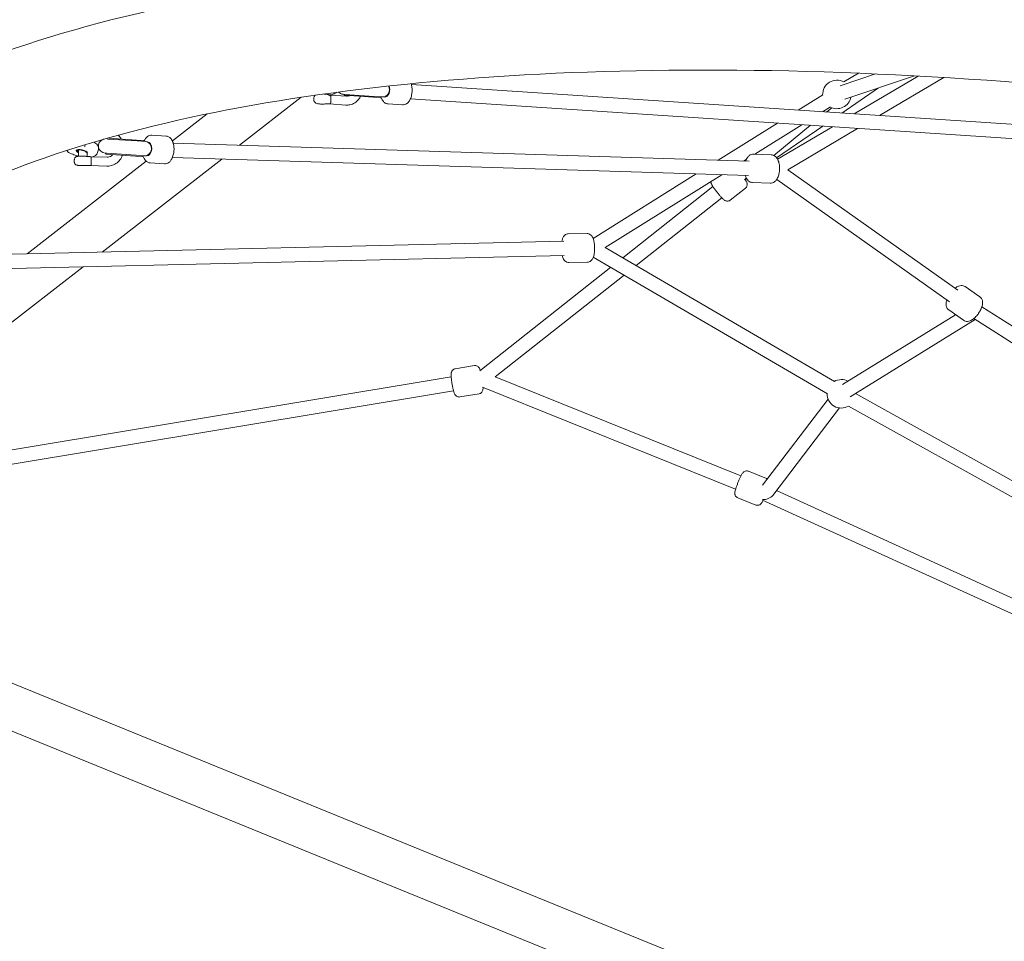
# Model space of a CAD drawing. Units: millimetres. Extents: x -13741 to 15015, y -10345 to 9282.
# Drawn here: x -11679 to -10574, y -3497 to -2463 of the extents above; entities that cross this region are included whole.
import ezdxf

# ---------------------------------------------------------------- set-up
doc = ezdxf.new("R2010")
doc.units = ezdxf.units.MM
doc.header["$LTSCALE"] = 0.2
doc.header["$MEASUREMENT"] = 0
doc.header["$PDMODE"] = 1
doc.layers.add('HAGS-Dim Plan', color=7, linetype='Continuous', lineweight=50)
doc.layers.add('HAGS-Plan', color=7, linetype='Continuous')
doc.styles.get("Standard").update_dxf_attribs({"font": 'g13f12d.shx', "height": 300})
doc.dimstyles.new('HAGS - Dim Plan', dxfattribs={"dimtxt": 300, "dimasz": 200, "dimexe": 0.18, "dimexo": 0.0625, "dimgap": 150, "dimtad": 0, "dimlfac": 0.001, "dimrnd": 0.05, "dimzin": 1, "dimdsep": 46, "dimtxsty": 'Standard', "dimblk": 'HAGS - Dim Plan arrow', "dimcen": 0.1, "dimse1": 1, "dimse2": 1, "dimclrd": 1, "dimadec": 0, "dimazin": 0, "dimtfac": 1, "dimtofl": 0, "dimtmove": 0, "dimatfit": 3, "dimfxl": 1, "dimtolj": 1, "dimtzin": 0, "dimarcsym": 0})

# ---------------------------------------------------------------- blocks, each defined once
blk = doc.blocks.new('HAGS - Dim Plan arrow')
at = {"color": 1, "lineweight": 0}
blk.add_lwpolyline([(0, 0, 0, 0.35, 0), (-1, 0, 0.015, 0.015, 0)], format="xyseb", dxfattribs=at)
blk = doc.blocks.new('*D7')
at = {"layer": 'Defpoints', "color": 0, "transparency": 16777216}
for p in [(-13730.8, 9023.4), (13284, 4120.2, 23.4), (-13730.8, -3412.8, 2836.8)]:
    blk.add_point(p, dxfattribs=at)
at = {"layer": 'HAGS-Dim Plan', "color": 1, "lineweight": -2, "transparency": 16777216}
for p, q in [((-13530.8, 9023.4), (-1313.8, 9023.4)), ((13084, 9023.4), (867, 9023.4))]:
    blk.add_line(p, q, dxfattribs=at)
at = {"layer": 'HAGS-Dim Plan', "color": 1, "lineweight": -2, "transparency": 16777216, "xscale": 200, "yscale": 200, "zscale": 200, "rotation": 180}
blk.add_blockref('HAGS - Dim Plan arrow', (-13730.8, 9023.4), dxfattribs=at)
at = {"layer": 'HAGS-Dim Plan', "color": 1, "lineweight": -2, "transparency": 16777216, "xscale": 200, "yscale": 200, "zscale": 200}
blk.add_blockref('HAGS - Dim Plan arrow', (13284, 9023.4), dxfattribs=at)
at = {"layer": 'HAGS-Dim Plan', "color": 0, "lineweight": 50, "transparency": 16777216, "insert": (-223.4, 9023.4), "char_height": 300, "attachment_point": 5}
blk.add_mtext('\\A1;{\\H1.66667x;27.00m}', dxfattribs=at)
blk = doc.blocks.new('*D8')
at = {"layer": 'Defpoints', "color": 0, "transparency": 16777216}
for p in [(11784.3, 8171.9), (11784.3, 4088.3), (-12212.4, -3164)]:
    blk.add_point(p, dxfattribs=at)
at = {"layer": 'HAGS-Dim Plan', "color": 1, "lineweight": -2, "transparency": 16777216}
for p, q in [((-12012.4, 8171.9), (-1232.9, 8171.9)), ((11584.3, 8171.9), (804.8, 8171.9))]:
    blk.add_line(p, q, dxfattribs=at)
at = {"layer": 'HAGS-Dim Plan', "color": 1, "lineweight": -2, "transparency": 16777216, "xscale": 200, "yscale": 200, "zscale": 200, "rotation": 180}
blk.add_blockref('HAGS - Dim Plan arrow', (-12212.4, 8171.9), dxfattribs=at)
at = {"layer": 'HAGS-Dim Plan', "color": 1, "lineweight": -2, "transparency": 16777216, "xscale": 200, "yscale": 200, "zscale": 200}
blk.add_blockref('HAGS - Dim Plan arrow', (11784.3, 8171.9), dxfattribs=at)
at = {"layer": 'HAGS-Dim Plan', "color": 0, "lineweight": 50, "transparency": 16777216, "insert": (-214.1, 8171.9), "char_height": 300, "attachment_point": 5}
blk.add_mtext('\\A1;{\\H1.5x;24.00m}', dxfattribs=at)

msp = doc.modelspace()

# ---------------------------------------------------------------- linework, layer by layer
at = {"lineweight": 0}
for centre, radius, start, end in [((-10761.817, -2547.029), 16, 60.84852, 182.002634), ((-11315.487, -2538.88), 8, 222.974184, 266.203051), ((-10761.817, -2547.029), 16, 242.002634, 348.590563), ((-11582.673, -2604.926), 8, 112.153683, 266.203051), ((-10756.841, -2883.005), 16, 61.764114, 119.694406), ((-10756.841, -2883.005), 16, 179.694406, 300.84852), ((-10756.841, -2883.005), 16, 0.84852, 1.764114)]:
    msp.add_arc(centre, radius, start, end, dxfattribs=at)
for centre, major_axis, ratio, start_param, end_param in [((-11271.277, -2541.814), (-0.53, -7.982), 0.9215439, 0, 2.19509269), ((-11538.463, -2607.86), (-0.53, -7.982), 0.9215439, 0, 3.14159265), ((-11609.166, -2611.435), (6.315, -1.538), 0.34202014, -0.20839464, 4.13256049), ((-11609.166, -2611.435), (6.073, -1.479), 0.34202014, -0.11161364, 4.10119934), ((-11609.11, -2611.206), (-4.858, 1.183), 0.34202014, -0.30929016, 0.71117567), ((-10870.427, -2636.468), (-9.559, -7.19), 0.66802881, 1.58222381, 1.6366539), ((-10842.21, -2994.842), (9.542, 2.39), 0.6677951, -2.05554628, -0.69696564)]:
    msp.add_ellipse(centre, major_axis=major_axis, ratio=ratio, start_param=start_param, end_param=end_param, dxfattribs=at)
at = {"lineweight": 0, "extrusion": (0, 0, -1)}
for centre, major_axis, ratio, start_param, end_param in [((-11268.851, -2541.975), (-0.53, -7.982), 0.64988044, -2.21197532, 0), ((-11536.037, -2608.021), (-0.53, -7.982), 0.64988044, -3.14159265, 0), ((-11609.11, -2611.206), (-6.315, 1.538), 0.34202014, -0.37252697, -0.05286072), ((-11609.166, -2611.435), (-5.101, 1.242), 0.34202014, -0.78958316, 2.86455228), ((-11609.11, -2611.206), (6.315, -1.538), 0.34202014, 0.05286072, 0.22943163)]:
    msp.add_ellipse(centre, major_axis=major_axis, ratio=ratio, start_param=start_param, end_param=end_param, dxfattribs=at)
at = {"lineweight": 0}
for points, knots in [([(-12088.872, -2844.717), (-12067.931, -2758.733), (-12012.935, -2682.97), (-11841.104, -2550.757), (-11714.904, -2497.323), (-11406.516, -2421.693), (-11224.017, -2399.862), (-10817.752, -2388.416), (-10594.085, -2398.884), (-10126.316, -2450.855), (-9882.304, -2492.362), (-9603.885, -2555.505), (-9568.101, -2563.92), (-9532.385, -2572.618)], [3.14159265, 3.14159265, 3.14159265, 3.14159265, 3.40937243, 3.40937243, 3.7235317, 3.7235317, 4.03769096, 4.03769096, 4.35185023, 4.35185023, 4.66600949, 4.66600949, 4.71238898, 4.71238898, 4.71238898, 4.71238898]), ([(-11965.479, -2874.769), (-11950.112, -2811.672), (-11905.404, -2752.298), (-11739.915, -2645.724), (-11621.786, -2600.957), (-11325.911, -2539.091), (-11148.145, -2521.818), (-10749.333, -2517.774), (-10527.68, -2531.428), (-10065.584, -2589.06), (-9825.202, -2633.017), (-9579.139, -2691.96), (-9570.786, -2693.978), (-9562.437, -2696.011)], [3.14159265, 3.14159265, 3.14159265, 3.14159265, 3.45575192, 3.45575192, 3.76372926, 3.76372926, 4.07302656, 4.07302656, 4.38718583, 4.38718583, 4.70134509, 4.70134509, 4.71238898, 4.71238898, 4.71238898, 4.71238898]), ([(-11249.373, -2558.801), (-11248.493, -2558.86), (-11247.606, -2558.747), (-11245.915, -2558.237), (-11245.132, -2557.819), (-11243.551, -2556.688), (-11242.835, -2555.924), (-11241.331, -2553.91), (-11240.668, -2552.587), (-11239.576, -2549.669), (-11239.174, -2548.06), (-11238.677, -2544.843), (-11238.568, -2543.242), (-11238.619, -2540.085), (-11238.779, -2538.532), (-11239.241, -2536.316), (-11239.432, -2535.598), (-11239.666, -2534.901)], [3.14159265, 3.14159265, 3.14159265, 3.14159265, 3.30862028, 3.30862028, 3.49482991, 3.49482991, 3.74788802, 3.74788802, 4.12309462, 4.12309462, 4.52062247, 4.52062247, 4.89456293, 4.89456293, 5.26822626, 5.26822626, 5.45362445, 5.45362445, 5.45362445, 5.45362445]), ([(-11348.829, -2551.159), (-11348.827, -2550.717), (-11348.75, -2550.279), (-11348.487, -2549.478), (-11348.296, -2549.128), (-11347.857, -2548.489), (-11347.608, -2548.24), (-11347.324, -2547.995), (-11347.261, -2547.944), (-11347.2, -2547.897)], [4.242672704, 4.242672704, 4.242672704, 4.242672704, 4.282742981, 4.282742981, 4.326822999, 4.326822999, 4.3836665, 4.3836665, 4.40062408, 4.40062408, 4.40062408, 4.40062408]), ([(-11337.663, -2546.548), (-11337.374, -2546.559), (-11337.089, -2546.573), (-11336.131, -2546.631), (-11335.494, -2546.687), (-11334.166, -2546.858), (-11333.592, -2546.919), (-11332.497, -2547.331), (-11332.266, -2547.426), (-11331.815, -2547.684), (-11331.64, -2547.794), (-11331.133, -2548.189), (-11330.744, -2548.534), (-11330.382, -2549.158)], [6.09128706, 6.09128706, 6.09128706, 6.09128706, 6.24019459, 6.24019459, 6.6044404, 6.6044404, 7.06317046, 7.06317046, 7.1694478, 7.1694478, 7.22576431, 7.22576431, 7.31217811, 7.31217811, 7.31217811, 7.31217811]), ([(-11332.035, -2547.558), (-11331.963, -2547.569), (-11331.883, -2547.581), (-11331.538, -2547.628), (-11331.231, -2547.665), (-11330.85, -2547.715), (-11330.779, -2547.724), (-11330.674, -2547.738), (-11330.641, -2547.743), (-11330.573, -2547.752), (-11330.539, -2547.757), (-11330.499, -2547.763)], [4.56771249, 4.56771249, 4.56771249, 4.56771249, 4.97239632, 4.97239632, 6.24975121, 6.24975121, 6.53244984, 6.53244984, 6.67383285, 6.67383285, 6.81531502, 6.81531502, 6.81531502, 6.81531502]), ([(-11331.956, -2547.57), (-11331.956, -2547.57), (-11331.955, -2547.57), (-11330.142, -2547.487), (-11328.499, -2547.243), (-11326.254, -2546.503), (-11325.519, -2546.177), (-11324.372, -2545.427), (-11323.932, -2545.065), (-11323.54, -2544.625)], [5.420370007, 5.420370007, 5.420370007, 5.420370007, 5.420431364, 5.420431364, 5.781093462, 5.781093462, 5.973313207, 5.973313207, 6.103772409, 6.103772409, 6.103772409, 6.103772409]), ([(-11330.499, -2547.763), (-11330.495, -2547.764), (-11330.491, -2547.764), (-11330.382, -2547.782), (-11330.289, -2547.824), (-11330.132, -2547.955), (-11330.069, -2548.043), (-11329.966, -2548.261), (-11329.926, -2548.393), (-11329.868, -2548.692), (-11329.85, -2548.859), (-11329.827, -2549.231), (-11329.823, -2549.437), (-11329.824, -2549.875), (-11329.828, -2550.108), (-11329.84, -2550.604), (-11329.847, -2550.871), (-11329.853, -2551.143)], [0.00083939183, 0.00083939183, 0.00083939183, 0.00083939183, 0.00087057623, 0.00087057623, 0.00174115245, 0.00174115245, 0.00261172868, 0.00261172868, 0.00348230491, 0.00348230491, 0.00435288114, 0.00435288114, 0.00522345736, 0.00522345736, 0.00609403359, 0.00609403359, 0.00696460982, 0.00696460982, 0.00696460982, 0.00696460982]), ([(-11329.853, -2551.143), (-11329.859, -2551.465), (-11329.865, -2551.794), (-11329.867, -2552.447), (-11329.864, -2552.787), (-11329.86, -2553.128)], [-1.640218246, -1.640218246, -1.640218246, -1.640218246, -1.541470312, -1.541470312, -1.442722378, -1.442722378, -1.442722378, -1.442722378]), ([(-11296.324, -2549.171), (-11296.921, -2550.355), (-11297.638, -2551.474), (-11299.721, -2554.064), (-11301.234, -2555.414), (-11304.573, -2557.479), (-11306.386, -2558.212), (-11309.795, -2558.941), (-11311.363, -2559.053), (-11312.919, -2558.949)], [5.20682763, 5.20682763, 5.20682763, 5.20682763, 5.41467098, 5.41467098, 5.73060673, 5.73060673, 6.03626769, 6.03626769, 6.28318531, 6.28318531, 6.28318531, 6.28318531]), ([(-11308.888, -2548.337), (-11309.197, -2548.483), (-11309.514, -2548.605), (-11310.613, -2548.934), (-11311.425, -2549.027), (-11312.257, -2548.971)], [5.83227435, 5.83227435, 5.83227435, 5.83227435, 5.964940603, 5.964940603, 6.283185307, 6.283185307, 6.283185307, 6.283185307]), ([(-11273.381, -2549.692), (-11273.069, -2550.843), (-11272.658, -2551.945), (-11271.733, -2553.659), (-11271.308, -2554.305), (-11270.381, -2555.387), (-11269.918, -2555.837), (-11268.551, -2556.861), (-11267.523, -2557.373), (-11266.064, -2557.671), (-11265.743, -2557.715), (-11265.42, -2557.736)], [8.5066097, 8.5066097, 8.5066097, 8.5066097, 8.80474139, 8.80474139, 8.994635545, 8.994635545, 9.14065866, 9.14065866, 9.363512945, 9.363512945, 9.424777961, 9.424777961, 9.424777961, 9.424777961]), ([(-11336.126, -2557.754), (-11336.805, -2557.804), (-11337.536, -2557.835), (-11338.981, -2557.862), (-11339.689, -2557.86), (-11341.074, -2557.825), (-11341.75, -2557.793), (-11343.06, -2557.695), (-11343.684, -2557.629), (-11344.927, -2557.431), (-11345.404, -2557.424), (-11346.606, -2556.829), (-11346.788, -2556.73), (-11347.312, -2556.373), (-11347.712, -2556.072), (-11348.373, -2555.097), (-11348.615, -2554.611), (-11348.804, -2553.745), (-11348.837, -2553.444), (-11348.836, -2553.143)], [2.11260149, 2.11260149, 2.11260149, 2.11260149, 2.4936047, 2.4936047, 2.84418791, 2.84418791, 3.19461282, 3.19461282, 3.56993938, 3.56993938, 3.99595395, 3.99595395, 4.06210643, 4.06210643, 4.15848894, 4.15848894, 4.21534471, 4.21534471, 4.2426727, 4.2426727, 4.2426727, 4.2426727]), ([(-11331.148, -2557.738), (-11331.421, -2557.735), (-11331.692, -2557.729), (-11332.558, -2557.709), (-11333.155, -2557.694), (-11334.152, -2557.687), (-11334.553, -2557.69), (-11335.04, -2557.701), (-11335.144, -2557.704), (-11335.56, -2557.718), (-11335.863, -2557.734), (-11336.126, -2557.754)], [0.00355671, 0.00355671, 0.00355671, 0.00355671, 0.82162966, 0.82162966, 2.63186805, 2.63186805, 3.81549287, 3.81549287, 4.13861222, 4.13861222, 5.13705939, 5.13705939, 5.13705939, 5.13705939]), ([(-11329.86, -2553.128), (-11329.858, -2553.286), (-11329.856, -2553.452), (-11329.853, -2553.609), (-11329.851, -2553.738), (-11329.849, -2553.858), (-11329.847, -2553.984), (-11329.847, -2553.994), (-11329.847, -2554.005), (-11329.847, -2554.015), (-11329.844, -2554.212), (-11329.842, -2554.404), (-11329.842, -2554.589), (-11329.841, -2554.658), (-11329.841, -2554.725), (-11329.842, -2554.793), (-11329.843, -2554.99), (-11329.846, -2555.182), (-11329.854, -2555.366), (-11329.856, -2555.425), (-11329.859, -2555.482), (-11329.862, -2555.539), (-11329.875, -2555.774), (-11329.895, -2555.994), (-11329.925, -2556.199), (-11329.93, -2556.233), (-11329.935, -2556.267), (-11329.941, -2556.3), (-11329.969, -2556.467), (-11330.005, -2556.624), (-11330.049, -2556.766), (-11330.05, -2556.77), (-11330.051, -2556.773), (-11330.052, -2556.777), (-11330.104, -2556.942), (-11330.166, -2557.087), (-11330.242, -2557.213), (-11330.321, -2557.343), (-11330.415, -2557.453), (-11330.522, -2557.536), (-11330.524, -2557.538), (-11330.526, -2557.54), (-11330.529, -2557.542), (-11330.634, -2557.622), (-11330.751, -2557.678), (-11330.881, -2557.709)], [0.00897594001, 0.00897594001, 0.00897594001, 0.00897594001, 0.00945313113, 0.00945313113, 0.00945313113, 0.00984523467, 0.00984523467, 0.00984523467, 0.00987720823, 0.00987720823, 0.00987720823, 0.01048798769, 0.01048798769, 0.01048798769, 0.01071452932, 0.01071452932, 0.01071452932, 0.01137413777, 0.01137413777, 0.01137413777, 0.01158382397, 0.01158382397, 0.01158382397, 0.01245311862, 0.01245311862, 0.01245311862, 0.01259716414, 0.01259716414, 0.01259716414, 0.01332241327, 0.01332241327, 0.01332241327, 0.01334151282, 0.01334151282, 0.01334151282, 0.01418655918, 0.01418655918, 0.01418655918, 0.01506100258, 0.01506100258, 0.01506100258, 0.01508001085, 0.01508001085, 0.01508001085, 0.01593029723, 0.01593029723, 0.01593029723, 0.01593029723]), ([(-11568.482, -2592.698), (-11567.382, -2593.763), (-11566.406, -2594.96), (-11565.401, -2596.524), (-11565.234, -2596.797), (-11565.074, -2597.074)], [3.840168821, 3.840168821, 3.840168821, 3.840168821, 4.078200791, 4.078200791, 4.127680707, 4.127680707, 4.127680707, 4.127680707]), ([(-11530.553, -2592.851), (-11531.434, -2592.792), (-11532.32, -2592.906), (-11534.011, -2593.415), (-11534.794, -2593.833), (-11536.376, -2594.964), (-11537.092, -2595.728), (-11538.443, -2597.539), (-11539.025, -2598.622), (-11539.507, -2599.773)], [6.283185307, 6.283185307, 6.283185307, 6.283185307, 6.450212935, 6.450212935, 6.636422561, 6.636422561, 6.889480672, 6.889480672, 7.201353568, 7.201353568, 7.201353568, 7.201353568]), ([(-11516.559, -2624.848), (-11515.679, -2624.906), (-11514.792, -2624.793), (-11513.101, -2624.283), (-11512.318, -2623.866), (-11510.737, -2622.734), (-11510.021, -2621.971), (-11508.518, -2619.957), (-11507.854, -2618.633), (-11506.762, -2615.715), (-11506.36, -2614.106), (-11505.863, -2610.889), (-11505.754, -2609.288), (-11505.805, -2606.132), (-11505.965, -2604.578), (-11506.601, -2601.532), (-11507.084, -2600.047), (-11508.194, -2597.993), (-11508.618, -2597.347), (-11509.545, -2596.266), (-11510.008, -2595.815), (-11511.375, -2594.792), (-11512.403, -2594.28), (-11513.862, -2593.981), (-11514.183, -2593.937), (-11514.506, -2593.916)], [3.14159265, 3.14159265, 3.14159265, 3.14159265, 3.30862028, 3.30862028, 3.49482991, 3.49482991, 3.74788802, 3.74788802, 4.12309462, 4.12309462, 4.52062247, 4.52062247, 4.89456293, 4.89456293, 5.26822626, 5.26822626, 5.66314874, 5.66314874, 5.85304289, 5.85304289, 5.99906601, 5.99906601, 6.22192029, 6.22192029, 6.28318531, 6.28318531, 6.28318531, 6.28318531]), ([(-11605.317, -2603.311), (-11605.387, -2603.586), (-11605.457, -2603.853), (-11605.627, -2604.491), (-11605.723, -2604.834), (-11605.901, -2605.418), (-11605.98, -2605.648), (-11606.043, -2605.798), (-11606.043, -2605.798), (-11606.044, -2605.799)], [-0.357200833, -0.357200833, -0.357200833, -0.357200833, -0.270587168, -0.270587168, -0.138693031, -0.138693031, 0, 0, 0.000851065, 0.000851065, 0.000851065, 0.000851065]), ([(-11590.673, -2608.694), (-11590.486, -2607.928), (-11590.494, -2607.125), (-11590.833, -2605.516), (-11591.212, -2604.743), (-11592.2, -2603.283), (-11592.839, -2602.604), (-11594.192, -2601.42), (-11594.883, -2600.906), (-11595.638, -2600.413)], [6.283185307, 6.283185307, 6.283185307, 6.283185307, 6.44550333, 6.44550333, 6.643476126, 6.643476126, 6.864586393, 6.864586393, 7.052150952, 7.052150952, 7.052150952, 7.052150952]), ([(-11625.273, -2611.035), (-11625.303, -2610.952), (-11625.441, -2610.674), (-11625.883, -2610.164), (-11626.028, -2610.011), (-11626.197, -2609.85)], [0.221592962, 0.221592962, 0.221592962, 0.221592962, 0.448810298, 0.448810298, 0.534117792, 0.534117792, 0.534117792, 0.534117792]), ([(-11623.323, -2612.287), (-11623.326, -2612.288), (-11623.328, -2612.288), (-11623.698, -2612.301), (-11624.047, -2612.231), (-11624.641, -2611.938), (-11624.888, -2611.723), (-11625.152, -2611.32), (-11625.22, -2611.183), (-11625.273, -2611.035)], [-0.992091203, -0.992091203, -0.992091203, -0.992091203, -0.991240814, -0.991240814, -0.85265801, -0.85265801, -0.720868688, -0.720868688, -0.66143842, -0.66143842, -0.66143842, -0.66143842]), ([(-11620.827, -2613.611), (-11619.067, -2614.373), (-11617.149, -2615.054), (-11614.486, -2615.82), (-11613.799, -2616.003), (-11613.108, -2616.171)], [4.24714399, 4.24714399, 4.24714399, 4.24714399, 4.592472454, 4.592472454, 4.710813136, 4.710813136, 4.710813136, 4.710813136]), ([(-11617.657, -2620.522), (-11617.652, -2620.093), (-11617.574, -2619.669), (-11617.316, -2618.893), (-11617.131, -2618.555), (-11616.703, -2617.935), (-11616.463, -2617.698), (-11615.94, -2617.249), (-11615.696, -2617.11), (-11615.201, -2616.849), (-11615.007, -2616.784), (-11614.66, -2616.671), (-11614.53, -2616.641), (-11614.255, -2616.581), (-11614.136, -2616.562), (-11613.719, -2616.502), (-11613.485, -2616.484), (-11612.899, -2616.446), (-11612.558, -2616.431), (-11611.658, -2616.402), (-11611.068, -2616.391), (-11609.846, -2616.382), (-11609.223, -2616.382), (-11607.968, -2616.391), (-11607.338, -2616.4), (-11606.121, -2616.427), (-11605.534, -2616.445), (-11604.444, -2616.487), (-11603.944, -2616.513), (-11602.997, -2616.577), (-11602.657, -2616.593), (-11602.003, -2616.713), (-11601.896, -2616.735), (-11601.608, -2616.808), (-11601.435, -2616.851), (-11601.131, -2616.98)], [4.2755852, 4.2755852, 4.2755852, 4.2755852, 4.28941643, 4.28941643, 4.30465885, 4.30465885, 4.32466575, 4.32466575, 4.35525149, 4.35525149, 4.40254315, 4.40254315, 4.46033367, 4.46033367, 4.54603432, 4.54603432, 4.78850396, 4.78850396, 5.06064222, 5.06064222, 5.42614807, 5.42614807, 5.76161617, 5.76161617, 6.09182111, 6.09182111, 6.42346845, 6.42346845, 6.76599603, 6.76599603, 7.17145325, 7.17145325, 7.24181568, 7.24181568, 7.31217811, 7.31217811, 7.31217811, 7.31217811]), ([(-11601.807, -2616.758), (-11601.786, -2616.76), (-11601.764, -2616.761), (-11601.635, -2616.772), (-11601.498, -2616.782), (-11601.315, -2616.794), (-11601.285, -2616.796), (-11601.163, -2616.804), (-11601.066, -2616.809), (-11600.666, -2616.832), (-11600.333, -2616.848), (-11599.792, -2616.876), (-11599.58, -2616.888), (-11599.384, -2616.9)], [2.07382157, 2.07382157, 2.07382157, 2.07382157, 2.2509397, 2.2509397, 3.04131474, 3.04131474, 3.1906922, 3.1906922, 3.63913202, 3.63913202, 4.98595465, 4.98595465, 5.84148089, 5.84148089, 5.84148089, 5.84148089]), ([(-11599.384, -2616.9), (-11599.309, -2616.905), (-11599.239, -2616.92), (-11599.08, -2616.986), (-11598.997, -2617.051), (-11598.859, -2617.226), (-11598.804, -2617.336), (-11598.72, -2617.596), (-11598.69, -2617.749), (-11598.65, -2618.087), (-11598.639, -2618.273), (-11598.633, -2618.68), (-11598.637, -2618.903), (-11598.652, -2619.37), (-11598.663, -2619.615), (-11598.687, -2620.134), (-11598.7, -2620.411), (-11598.71, -2620.69)], [0.00029807346, 0.00029807346, 0.00029807346, 0.00029807346, 0.00087057623, 0.00087057623, 0.00174115245, 0.00174115245, 0.00261172868, 0.00261172868, 0.00348230491, 0.00348230491, 0.00435288114, 0.00435288114, 0.00522345736, 0.00522345736, 0.00609403359, 0.00609403359, 0.00696460982, 0.00696460982, 0.00696460982, 0.00696460982]), ([(-11597.144, -2616.97), (-11595.906, -2616.658), (-11594.775, -2616.218), (-11593.295, -2615.149), (-11592.852, -2614.74), (-11592.061, -2613.7), (-11591.733, -2613.046), (-11591.563, -2612.346)], [5.708583138, 5.708583138, 5.708583138, 5.708583138, 5.999418341, 5.999418341, 6.134998811, 6.134998811, 6.283185307, 6.283185307, 6.283185307, 6.283185307]), ([(-11563.591, -2615.212), (-11564.291, -2617.066), (-11565.258, -2618.813), (-11567.723, -2622.007), (-11569.245, -2623.434), (-11572.626, -2625.664), (-11574.473, -2626.483), (-11577.952, -2627.353), (-11579.554, -2627.526), (-11581.15, -2627.476)], [5.09235019, 5.09235019, 5.09235019, 5.09235019, 5.39852666, 5.39852666, 5.72003778, 5.72003778, 6.03252741, 6.03252741, 6.28318531, 6.28318531, 6.28318531, 6.28318531]), ([(-11574.555, -2614.485), (-11574.994, -2615.019), (-11575.48, -2615.488), (-11576.766, -2616.472), (-11577.602, -2616.9), (-11579.24, -2617.4), (-11580.036, -2617.506), (-11580.836, -2617.481)], [5.429202699, 5.429202699, 5.429202699, 5.429202699, 5.653466686, 5.653466686, 5.986092638, 5.986092638, 6.283185307, 6.283185307, 6.283185307, 6.283185307]), ([(-11540.567, -2615.738), (-11540.255, -2616.889), (-11539.845, -2617.992), (-11538.919, -2619.705), (-11538.495, -2620.351), (-11537.568, -2621.433), (-11537.104, -2621.883), (-11535.737, -2622.907), (-11534.709, -2623.419), (-11533.25, -2623.718), (-11532.929, -2623.761), (-11532.606, -2623.783)], [8.5066097, 8.5066097, 8.5066097, 8.5066097, 8.80474139, 8.80474139, 8.994635545, 8.994635545, 9.14065866, 9.14065866, 9.363512945, 9.363512945, 9.424777961, 9.424777961, 9.424777961, 9.424777961]), ([(-10855.078, -2613.986), (-10855.985, -2613.949), (-10856.894, -2614.09), (-10858.623, -2614.665), (-10859.421, -2615.121), (-10861.028, -2616.348), (-10861.752, -2617.172), (-10863.19, -2619.239), (-10863.811, -2620.542), (-10864.304, -2621.931)], [1.626003857, 1.626003857, 1.626003857, 1.626003857, 1.796091403, 1.796091403, 1.986048299, 1.986048299, 2.244866498, 2.244866498, 2.597486195, 2.597486195, 2.597486195, 2.597486195]), ([(-10836.794, -2646.761), (-10835.886, -2646.798), (-10834.977, -2646.657), (-10833.248, -2646.082), (-10832.451, -2645.626), (-10830.844, -2644.399), (-10830.119, -2643.576), (-10828.623, -2641.424), (-10827.973, -2640.021), (-10826.936, -2636.959), (-10826.572, -2635.291), (-10826.156, -2631.957), (-10826.092, -2630.299), (-10826.242, -2627.038), (-10826.456, -2625.438), (-10827.209, -2622.318), (-10827.756, -2620.807), (-10828.96, -2618.74), (-10829.416, -2618.094), (-10830.399, -2617.019), (-10830.89, -2616.572), (-10832.328, -2615.568), (-10833.401, -2615.08), (-10834.876, -2614.832), (-10835.18, -2614.801), (-10835.485, -2614.788)], [4.76759651, 4.76759651, 4.76759651, 4.76759651, 4.93768406, 4.93768406, 5.12764095, 5.12764095, 5.38645915, 5.38645915, 5.76391759, 5.76391759, 6.15691024, 6.15691024, 6.52839006, 6.52839006, 6.90010183, 6.90010183, 7.29215325, 7.29215325, 7.48060474, 7.48060474, 7.62710248, 7.62710248, 7.85204049, 7.85204049, 7.90918916, 7.90918916, 7.90918916, 7.90918916]), ([(-11605.041, -2626.856), (-11605.592, -2626.866), (-11606.198, -2626.871), (-11607.439, -2626.871), (-11608.072, -2626.866), (-11609.32, -2626.848), (-11609.934, -2626.834), (-11611.096, -2626.799), (-11611.643, -2626.778), (-11612.65, -2626.726), (-11613.094, -2626.697), (-11613.729, -2626.635), (-11613.937, -2626.613), (-11614.352, -2626.537), (-11614.485, -2626.512), (-11614.85, -2626.409), (-11615.048, -2626.359), (-11615.554, -2626.111), (-11615.715, -2626.025), (-11616.077, -2625.779), (-11616.264, -2625.638), (-11616.629, -2625.28), (-11616.792, -2625.097), (-11617.202, -2624.51), (-11617.453, -2624.027), (-11617.648, -2623.143), (-11617.683, -2622.831), (-11617.679, -2622.52)], [2.1126001, 2.1126001, 2.1126001, 2.1126001, 2.45610566, 2.45610566, 2.78779922, 2.78779922, 3.11799661, 3.11799661, 3.45324756, 3.45324756, 3.81256817, 3.81256817, 4.0288667, 4.0288667, 4.11596635, 4.11596635, 4.18533854, 4.18533854, 4.21065475, 4.21065475, 4.23075605, 4.23075605, 4.24477613, 4.24477613, 4.26552799, 4.26552799, 4.2755852, 4.2755852, 4.2755852, 4.2755852]), ([(-11599.7, -2626.894), (-11599.949, -2626.892), (-11600.199, -2626.888), (-11600.95, -2626.876), (-11601.451, -2626.867), (-11602.463, -2626.853), (-11602.98, -2626.848), (-11603.752, -2626.846), (-11604.021, -2626.846), (-11604.547, -2626.849), (-11604.805, -2626.852), (-11605.041, -2626.856)], [0, 0, 0, 0, 0.7487741, 0.7487741, 2.26645303, 2.26645303, 3.79149452, 3.79149452, 4.62745472, 4.62745472, 5.50142273, 5.50142273, 5.50142273, 5.50142273]), ([(-11598.732, -2622.688), (-11598.73, -2622.845), (-11598.727, -2623.008), (-11598.724, -2623.162), (-11598.721, -2623.288), (-11598.719, -2623.405), (-11598.716, -2623.528), (-11598.716, -2623.538), (-11598.716, -2623.548), (-11598.715, -2623.558), (-11598.711, -2623.749), (-11598.707, -2623.935), (-11598.704, -2624.112), (-11598.704, -2624.178), (-11598.703, -2624.243), (-11598.702, -2624.308), (-11598.7, -2624.496), (-11598.701, -2624.679), (-11598.705, -2624.852), (-11598.706, -2624.907), (-11598.707, -2624.961), (-11598.709, -2625.014), (-11598.717, -2625.234), (-11598.732, -2625.438), (-11598.756, -2625.626), (-11598.76, -2625.657), (-11598.764, -2625.688), (-11598.769, -2625.718), (-11598.791, -2625.871), (-11598.821, -2626.012), (-11598.859, -2626.138), (-11598.86, -2626.141), (-11598.861, -2626.145), (-11598.862, -2626.148), (-11598.907, -2626.293), (-11598.962, -2626.419), (-11599.03, -2626.525), (-11599.101, -2626.634), (-11599.186, -2626.722), (-11599.285, -2626.784), (-11599.287, -2626.785), (-11599.289, -2626.786), (-11599.291, -2626.788), (-11599.388, -2626.847), (-11599.497, -2626.882), (-11599.619, -2626.891)], [0.00897594001, 0.00897594001, 0.00897594001, 0.00897594001, 0.00945313113, 0.00945313113, 0.00945313113, 0.00984523467, 0.00984523467, 0.00984523467, 0.00987720823, 0.00987720823, 0.00987720823, 0.01048798769, 0.01048798769, 0.01048798769, 0.01071452932, 0.01071452932, 0.01071452932, 0.01137413777, 0.01137413777, 0.01137413777, 0.01158382397, 0.01158382397, 0.01158382397, 0.01245311862, 0.01245311862, 0.01245311862, 0.01259716414, 0.01259716414, 0.01259716414, 0.01332241327, 0.01332241327, 0.01332241327, 0.01334151282, 0.01334151282, 0.01334151282, 0.01418655918, 0.01418655918, 0.01418655918, 0.01506100258, 0.01506100258, 0.01506100258, 0.01508001085, 0.01508001085, 0.01508001085, 0.01593029723, 0.01593029723, 0.01593029723, 0.01593029723]), ([(-11598.71, -2620.69), (-11598.721, -2621.02), (-11598.73, -2621.355), (-11598.738, -2622.013), (-11598.736, -2622.352), (-11598.732, -2622.688)], [-1.640218246, -1.640218246, -1.640218246, -1.640218246, -1.541470312, -1.541470312, -1.442722378, -1.442722378, -1.442722378, -1.442722378]), ([(-10864.752, -2637.925), (-10864.391, -2639.123), (-10863.927, -2640.264), (-10862.911, -2642.007), (-10862.456, -2642.653), (-10861.473, -2643.729), (-10860.982, -2644.175), (-10859.544, -2645.18), (-10858.471, -2645.667), (-10856.996, -2645.915), (-10856.692, -2645.947), (-10856.387, -2645.959)], [3.849237539, 3.849237539, 3.849237539, 3.849237539, 4.150560594, 4.150560594, 4.33901209, 4.33901209, 4.485509831, 4.485509831, 4.71044784, 4.71044784, 4.767596511, 4.767596511, 4.767596511, 4.767596511]), ([(-10903.38, -2644.93), (-10903.368, -2645.153), (-10903.345, -2645.342), (-10903.255, -2645.904), (-10903.175, -2646.183), (-10902.955, -2646.868), (-10902.814, -2647.182), (-10902.339, -2648.175), (-10901.97, -2648.8), (-10900.929, -2650.455), (-10900.205, -2651.515), (-10898.689, -2653.622), (-10897.931, -2654.638), (-10896.369, -2656.661), (-10895.568, -2657.668), (-10893.981, -2659.601), (-10893.196, -2660.528), (-10891.689, -2662.241), (-10890.972, -2663.02), (-10889.543, -2664.477), (-10888.969, -2665.064), (-10887.751, -2665.907), (-10887.445, -2666.115), (-10886.529, -2666.51), (-10886.057, -2666.703), (-10884.731, -2666.824), (-10884.062, -2666.817), (-10882.75, -2666.419), (-10882.18, -2666.144), (-10881.65, -2665.742), (-10881.623, -2665.721), (-10881.597, -2665.7)], [4.53285618, 4.53285618, 4.53285618, 4.53285618, 4.56502322, 4.56502322, 4.64079973, 4.64079973, 4.78007046, 4.78007046, 5.09422973, 5.09422973, 5.50443408, 5.50443408, 5.84651715, 5.84651715, 6.17985916, 6.17985916, 6.51397089, 6.51397089, 6.85949078, 6.85949078, 7.26759413, 7.26759413, 7.38724913, 7.38724913, 7.46602641, 7.46602641, 7.51523558, 7.51523558, 7.54824754, 7.54824754, 7.55000523, 7.55000523, 7.55000523, 7.55000523]), ([(-10864.408, -2652.107), (-10863.975, -2651.764), (-10863.604, -2651.349), (-10863.022, -2650.473), (-10862.826, -2650.017), (-10862.541, -2649.1), (-10862.49, -2648.671), (-10862.45, -2647.836), (-10862.491, -2647.486), (-10862.6, -2646.803), (-10862.68, -2646.524), (-10862.9, -2645.84), (-10863.041, -2645.526), (-10863.516, -2644.532), (-10863.885, -2643.908), (-10864.505, -2642.923), (-10864.683, -2642.646), (-10864.872, -2642.36)], [1.26681992, 1.26681992, 1.26681992, 1.26681992, 1.295657735, 1.295657735, 1.3273902, 1.3273902, 1.368096142, 1.368096142, 1.423430568, 1.423430568, 1.49920708, 1.49920708, 1.638477808, 1.638477808, 1.952637074, 1.952637074, 2.069717864, 2.069717864, 2.069717864, 2.069717864]), ([(-11063.232, -2703.516), (-11063.95, -2703.527), (-11064.66, -2703.674), (-11065.966, -2704.17), (-11066.54, -2704.528), (-11067.646, -2705.413), (-11068.102, -2705.952), (-11069.14, -2707.431), (-11069.551, -2708.367), (-11070.18, -2710.166), (-11070.405, -2711.015), (-11070.59, -2711.905)], [2.210183422, 2.210183422, 2.210183422, 2.210183422, 2.317198143, 2.317198143, 2.436304406, 2.436304406, 2.598508062, 2.598508062, 2.890988363, 2.890988363, 3.13418236, 3.13418236, 3.13418236, 3.13418236]), ([(-11041.749, -2735.202), (-11041.032, -2735.191), (-11040.321, -2735.044), (-11039.015, -2734.548), (-11038.441, -2734.19), (-11037.335, -2733.306), (-11036.88, -2732.766), (-11035.841, -2731.287), (-11035.43, -2730.351), (-11034.531, -2727.777), (-11034.188, -2726.046), (-11033.8, -2722.703), (-11033.718, -2721.151), (-11033.726, -2718.098), (-11033.809, -2716.601), (-11034.138, -2713.683), (-11034.384, -2712.269), (-11035.111, -2709.456), (-11035.581, -2708.099), (-11036.759, -2706.158), (-11037.207, -2705.541), (-11038.184, -2704.637), (-11038.563, -2704.34), (-11039.68, -2703.678), (-11040.523, -2703.35), (-11041.707, -2703.214), (-11041.965, -2703.201), (-11042.223, -2703.205)], [5.35177608, 5.35177608, 5.35177608, 5.35177608, 5.4587908, 5.4587908, 5.57789706, 5.57789706, 5.74010072, 5.74010072, 6.03258102, 6.03258102, 6.50651657, 6.50651657, 6.88176122, 6.88176122, 7.24051549, 7.24051549, 7.60823686, 7.60823686, 8.02564228, 8.02564228, 8.21780284, 8.21780284, 8.31360253, 8.31360253, 8.4549221, 8.4549221, 8.49336873, 8.49336873, 8.49336873, 8.49336873]), ([(-11070.222, -2727.901), (-11069.84, -2729.344), (-11069.377, -2730.659), (-11068.223, -2732.56), (-11067.775, -2733.177), (-11066.797, -2734.081), (-11066.419, -2734.378), (-11065.302, -2735.04), (-11064.459, -2735.368), (-11063.274, -2735.504), (-11063.016, -2735.517), (-11062.758, -2735.513)], [4.479152631, 4.479152631, 4.479152631, 4.479152631, 4.884049629, 4.884049629, 5.076210185, 5.076210185, 5.172009878, 5.172009878, 5.313329449, 5.313329449, 5.351776075, 5.351776075, 5.351776075, 5.351776075]), ([(-10617.787, -2762.675), (-10618.465, -2762.195), (-10619.232, -2761.851), (-10620.826, -2761.432), (-10621.643, -2761.384), (-10623.43, -2761.506), (-10624.346, -2761.757), (-10626.578, -2762.629), (-10627.8, -2763.394), (-10629.034, -2764.35), (-10629.09, -2764.394), (-10629.146, -2764.438)], [1.304913663, 1.304913663, 1.304913663, 1.304913663, 1.45098361, 1.45098361, 1.61454938, 1.61454938, 1.841956408, 1.841956408, 2.215391869, 2.215391869, 2.233274508, 2.233274508, 2.233274508, 2.233274508]), ([(-10638.386, -2777.5), (-10638.688, -2778.38), (-10638.926, -2779.26), (-10639.23, -2780.966), (-10639.311, -2781.789), (-10639.272, -2783.343), (-10639.188, -2784.063), (-10638.711, -2785.826), (-10638.198, -2786.92), (-10637.018, -2788.204), (-10636.658, -2788.522), (-10636.267, -2788.799)], [3.518145471, 3.518145471, 3.518145471, 3.518145471, 3.750678305, 3.750678305, 3.962165048, 3.962165048, 4.132605356, 4.132605356, 4.362346259, 4.362346259, 4.446506316, 4.446506316, 4.446506316, 4.446506316]), ([(-10619.749, -2800.484), (-10619.071, -2800.964), (-10618.305, -2801.307), (-10616.71, -2801.727), (-10615.893, -2801.774), (-10614.106, -2801.653), (-10613.19, -2801.402), (-10610.958, -2800.53), (-10609.736, -2799.764), (-10607.272, -2797.856), (-10606.051, -2796.673), (-10603.87, -2794.168), (-10602.9, -2792.869), (-10601.186, -2790.187), (-10600.44, -2788.806), (-10599.199, -2785.958), (-10598.716, -2784.496), (-10598.306, -2782.193), (-10598.225, -2781.37), (-10598.264, -2779.816), (-10598.348, -2779.096), (-10598.825, -2777.333), (-10599.338, -2776.239), (-10600.518, -2774.955), (-10600.878, -2774.636), (-10601.269, -2774.36)], [4.44650632, 4.44650632, 4.44650632, 4.44650632, 4.59257626, 4.59257626, 4.75614203, 4.75614203, 4.98354906, 4.98354906, 5.35698452, 5.35698452, 5.765086, 5.765086, 6.1367601, 6.1367601, 6.50422639, 6.50422639, 6.89227096, 6.89227096, 7.1037577, 7.1037577, 7.27419801, 7.27419801, 7.50393891, 7.50393891, 7.58809897, 7.58809897, 7.58809897, 7.58809897]), ([(-11184.986, -2886.556), (-11185.538, -2886.648), (-11186.103, -2886.643), (-11187.159, -2886.481), (-11187.634, -2886.316), (-11188.515, -2885.902), (-11188.872, -2885.647), (-11189.528, -2885.103), (-11189.769, -2884.828), (-11190.239, -2884.239), (-11190.411, -2883.957), (-11190.885, -2883.116), (-11191.075, -2882.641), (-11191.544, -2881.38), (-11191.789, -2880.574), (-11192.337, -2878.553), (-11192.632, -2877.297), (-11193.168, -2874.738), (-11193.411, -2873.455), (-11193.846, -2870.892), (-11194.04, -2869.613), (-11194.368, -2867.142), (-11194.501, -2865.953), (-11194.694, -2863.707), (-11194.752, -2862.672), (-11194.752, -2861.036), (-11194.739, -2860.421), (-11194.545, -2859.263), (-11194.469, -2858.852), (-11194.057, -2857.831), (-11193.823, -2857.302), (-11192.88, -2856.247), (-11192.369, -2855.798), (-11191.24, -2855.24), (-11190.747, -2855.075), (-11190.237, -2854.99)], [5.36670313, 5.36670313, 5.36670313, 5.36670313, 5.40147898, 5.40147898, 5.43973031, 5.43973031, 5.48853066, 5.48853066, 5.5544698, 5.5544698, 5.65059998, 5.65059998, 5.86765275, 5.86765275, 6.18181202, 6.18181202, 6.56286722, 6.56286722, 6.90432579, 6.90432579, 7.23959924, 7.23959924, 7.57865839, 7.57865839, 7.93972311, 7.93972311, 8.20892818, 8.20892818, 8.33645232, 8.33645232, 8.42335251, 8.42335251, 8.47624299, 8.47624299, 8.50829578, 8.50829578, 8.50829578, 8.50829578]), ([(-11168.658, -2851.4), (-11168.105, -2851.308), (-11167.54, -2851.313), (-11166.485, -2851.475), (-11166.009, -2851.64), (-11165.129, -2852.054), (-11164.771, -2852.309), (-11164.115, -2852.853), (-11163.875, -2853.128), (-11163.404, -2853.717), (-11163.233, -2853.999), (-11162.759, -2854.84), (-11162.568, -2855.315), (-11162.252, -2856.165), (-11162.136, -2856.51), (-11162.021, -2856.874)], [2.225110477, 2.225110477, 2.225110477, 2.225110477, 2.259886329, 2.259886329, 2.298137657, 2.298137657, 2.346938006, 2.346938006, 2.412877143, 2.412877143, 2.509007328, 2.509007328, 2.7260601, 2.7260601, 2.867209201, 2.867209201, 2.867209201, 2.867209201]), ([(-11158.894, -2875.892), (-11158.892, -2876.003), (-11158.892, -2876.112), (-11158.891, -2876.92), (-11158.905, -2877.535), (-11159.099, -2878.693), (-11159.175, -2879.104), (-11159.587, -2880.125), (-11159.821, -2880.654), (-11160.764, -2881.709), (-11161.274, -2882.158), (-11162.403, -2882.716), (-11162.897, -2882.881), (-11163.406, -2882.966)], [4.756211347, 4.756211347, 4.756211347, 4.756211347, 4.798130452, 4.798130452, 5.067335522, 5.067335522, 5.194859665, 5.194859665, 5.281759859, 5.281759859, 5.334650335, 5.334650335, 5.366703131, 5.366703131, 5.366703131, 5.366703131]), ([(-10873.118, -2999.64), (-10873.633, -2999.433), (-10874.109, -2999.138), (-10874.919, -2998.457), (-10875.237, -2998.073), (-10875.77, -2997.269), (-10875.941, -2996.869), (-10876.215, -2996.074), (-10876.277, -2995.723), (-10876.367, -2995.016), (-10876.368, -2994.711), (-10876.346, -2993.912), (-10876.288, -2993.519), (-10876.089, -2992.365), (-10875.901, -2991.62), (-10875.353, -2989.691), (-10874.957, -2988.469), (-10874.095, -2986.016), (-10873.647, -2984.813), (-10872.708, -2982.415), (-10872.218, -2981.221), (-10871.23, -2978.922), (-10870.733, -2977.819), (-10869.756, -2975.765), (-10869.281, -2974.827), (-10868.261, -2972.993), (-10868.016, -2972.331), (-10866.66, -2971.01), (-10866.474, -2970.841), (-10865.881, -2970.398), (-10865.43, -2970.086), (-10864.13, -2969.672), (-10863.465, -2969.543), (-10862.189, -2969.641), (-10861.66, -2969.758), (-10861.161, -2969.958)], [4.40233265, 4.40233265, 4.40233265, 4.40233265, 4.43348156, 4.43348156, 4.46775121, 4.46775121, 4.51160847, 4.51160847, 4.5709885, 4.5709885, 4.65413627, 4.65413627, 4.81885952, 4.81885952, 5.13301879, 5.13301879, 5.53143323, 5.53143323, 5.8735189, 5.8735189, 6.20759939, 6.20759939, 6.54333767, 6.54333767, 6.89347575, 6.89347575, 7.33086459, 7.33086459, 7.38856465, 7.38856465, 7.46522481, 7.46522481, 7.51376698, 7.51376698, 7.54392531, 7.54392531, 7.54392531, 7.54392531]), ([(-10844.508, -3002.587), (-10844.723, -3003.006), (-10844.933, -3003.4), (-10845.705, -3004.789), (-10845.95, -3005.451), (-10847.306, -3006.772), (-10847.492, -3006.941), (-10848.085, -3007.384), (-10848.536, -3007.697), (-10849.835, -3008.11), (-10850.5, -3008.239), (-10851.777, -3008.141), (-10852.306, -3008.025), (-10852.805, -3007.824)], [3.592986864, 3.592986864, 3.592986864, 3.592986864, 3.751883092, 3.751883092, 4.189271939, 4.189271939, 4.246971996, 4.246971996, 4.323632161, 4.323632161, 4.372174323, 4.372174323, 4.402332654, 4.402332654, 4.402332654, 4.402332654])]:
    msp.add_open_spline(points, degree=3, knots=knots, dxfattribs=at)
for points in [[(-11330.881, -2557.709), (-11330.965, -2557.729), (-11331.053, -2557.739), (-11331.145, -2557.738)], [(-11599.619, -2626.891), (-11599.645, -2626.894), (-11599.672, -2626.895), (-11599.7, -2626.894)], [(-10840.848, -2978.142), (-10840.513, -2978.276), (-10840.193, -2978.448), (-10839.907, -2978.641)]]:
    msp.add_open_spline(points, degree=3, dxfattribs=at)
at = {"layer": 'HAGS-Plan', "lineweight": 0}
for p, q in [((-10758.096, -2537.337), (-10718.396, -2523.984)), ((-10737.482, -2523.176), (-10754.023, -2533.056)), ((-10752.995, -2552.502), (-10674.591, -2526.131)), ((-10670.452, -2526.355), (-10742.417, -2568.895)), ((-10641.794, -2528.001), (-10714.148, -2570.771)), ((-11239.359, -2535.914), (-10436.633, -2589.188)), ((-10715.231, -2539.8), (-10756.334, -2567.971)), ((-11432.341, -2604.14), (-11362.885, -2550.205)), ((-11348.829, -2551.159), (-11348.836, -2553.143)), ((-11334.313, -2546.849), (-11334.31, -2546.084)), ((-11312.257, -2548.971), (-11330.527, -2547.759)), ((-11316.016, -2546.862), (-11313.895, -2547.003)), ((-11314.924, -2546.934), (-11314.99, -2547.932)), ((-11314.99, -2547.932), (-11281.73, -2550.14)), ((-11313.895, -2547.003), (-11281.128, -2549.177)), ((-11273.87, -2550.661), (-11281.73, -2550.14)), ((-11281.128, -2549.177), (-11271.807, -2549.796)), ((-11273.87, -2550.661), (-11273.585, -2550.68)), ((-11273.519, -2549.682), (-11273.585, -2550.68)), ((-11271.807, -2549.796), (-11269.381, -2549.957)), ((-11240.419, -2551.879), (-10437.692, -2605.153)), ((-10777.413, -2547.342), (-10805.23, -2564.726)), ((-11312.919, -2558.949), (-11331.183, -2557.737)), ((-11249.373, -2558.801), (-11265.42, -2557.736)), ((-10768.934, -2560.911), (-10777.937, -2566.537)), ((-10773.295, -2566.845), (-10767.428, -2562.013)), ((-11507.543, -2599.232), (-11468.503, -2568.916)), ((-10828.426, -2579.222), (-10895.219, -2620.963)), ((-10801.133, -2581.033), (-10853.938, -2614.033)), ((-10832.469, -2615.573), (-10791.316, -2581.684)), ((-10777.665, -2582.59), (-10829.461, -2618.09)), ((-10766.805, -2583.311), (-10828.396, -2619.719)), ((-10738.536, -2585.187), (-10816.983, -2631.559)), ((-11578.962, -2596.152), (-11547.725, -2598.226)), ((-11514.506, -2593.916), (-11530.553, -2592.851)), ((-11584.007, -2597.405), (-11585.175, -2597.369)), ((-11580.022, -2597.084), (-11580.481, -2597.054)), ((-11547.255, -2599.259), (-11580.022, -2597.084)), ((-11539.865, -2598.747), (-11547.725, -2598.226)), ((-11547.255, -2599.259), (-11537.933, -2599.878)), ((-11539.865, -2598.747), (-11539.579, -2598.766)), ((-11539.579, -2598.766), (-11539.646, -2599.764)), ((-11537.933, -2599.878), (-11535.507, -2600.039)), ((-11506.586, -2601.814), (-10860.379, -2622.054)), ((-11620.827, -2613.611), (-11624.265, -2612.121)), ((-11615.006, -2610.813), (-11615.184, -2610.56)), ((-11613.111, -2616.46), (-11613.032, -2609.402)), ((-11603.112, -2616.572), (-11603.078, -2613.553)), ((-11580.836, -2617.481), (-11599.401, -2616.899)), ((-11591.563, -2612.346), (-11590.673, -2608.694)), ((-11583.203, -2612.908), (-11581.081, -2613.049)), ((-11582.11, -2612.981), (-11582.176, -2613.979)), ((-11582.176, -2613.979), (-11548.917, -2616.186)), ((-11581.081, -2613.049), (-11548.315, -2615.224)), ((-11541.057, -2616.708), (-11548.917, -2616.186)), ((-11548.315, -2615.224), (-11538.993, -2615.842)), ((-11541.057, -2616.708), (-11540.771, -2616.727)), ((-11540.705, -2615.729), (-11540.771, -2616.727)), ((-11538.993, -2615.842), (-11536.567, -2616.003)), ((-11507.55, -2617.792), (-10861.004, -2638.043)), ((-10835.485, -2614.788), (-10855.078, -2613.986)), ((-11670.562, -2725.823), (-11536.896, -2622.026)), ((-11617.657, -2620.522), (-11617.679, -2622.52)), ((-11581.15, -2627.476), (-11599.716, -2626.894)), ((-11586.53, -2723.874), (-11452.156, -2619.527)), ((-11516.559, -2624.848), (-11532.606, -2623.783)), ((-10863.503, -2620.01), (-10866.469, -2621.864)), ((-10865.321, -2621.9), (-10863.796, -2620.644)), ((-10919.612, -2636.207), (-11035.478, -2708.616)), ((-10890.862, -2637.107), (-11021.75, -2718.904)), ((-10816.983, -2631.559), (-10626.161, -2766.55)), ((-10900.945, -2650.404), (-11002.091, -2730.394)), ((-10881.597, -2665.7), (-10864.408, -2652.107)), ((-10863.324, -2641.298), (-10865.455, -2642.759)), ((-10865.005, -2642.367), (-10863.446, -2641.083)), ((-10836.794, -2646.761), (-10856.387, -2645.959)), ((-10829.325, -2642.427), (-10635.401, -2779.612)), ((-10891.02, -2662.954), (-10987.259, -2739.063)), ((-11042.223, -2703.205), (-11063.232, -2703.516)), ((-11726.872, -2727.13), (-11068.13, -2711.848)), ((-11726.501, -2743.125), (-11067.882, -2727.846)), ((-11021.75, -2718.904), (-10764.366, -2869.341)), ((-11921.1, -2983.681), (-11607.774, -2740.371)), ((-11041.749, -2735.202), (-11062.758, -2735.513)), ((-11035.168, -2729.594), (-10772.439, -2883.154)), ((-11015.566, -2741.051), (-11162.664, -2857.383)), ((-11000.734, -2749.72), (-11145.358, -2864.095)), ((-10601.269, -2774.36), (-10617.787, -2762.675)), ((-10755.427, -2872.72), (-10628.622, -2794.208)), ((-10619.749, -2800.484), (-10636.267, -2788.799)), ((-10599.085, -2785.466), (-10361.084, -2936.18)), ((-10747.004, -2886.324), (-10606.802, -2799.517)), ((-10608.244, -2798.604), (-10369.644, -2949.697)), ((-11168.658, -2851.4), (-11190.237, -2854.99)), ((-11868.072, -2975.873), (-11194.673, -2863.838)), ((-11145.359, -2864.095), (-10869.477, -2975.233)), ((-11865.446, -2991.656), (-11192.047, -2879.621)), ((-11163.406, -2882.966), (-11184.986, -2886.556)), ((-11159.643, -2875.59), (-10875.456, -2990.074)), ((-10740.842, -2882.768), (-10471.593, -3032.947)), ((-10845.311, -2985.721), (-10771.607, -2889.165)), ((-10833.868, -2997.1), (-10758.889, -2898.873)), ((-10748.636, -2896.741), (-10479.387, -3046.921)), ((-10840.848, -2978.142), (-10861.161, -2969.958)), ((-10829.766, -2991.725), (-10540.99, -3123.43)), ((-10852.805, -3007.824), (-10873.118, -2999.64)), ((-10845.204, -3002.27), (-10547.629, -3137.987)), ((-8623.758, -4456.288), (-11987.057, -3085.861)), ((-8570.844, -4531.84), (-12005.924, -3132.165))]:
    msp.add_line(p, q, dxfattribs=at)

# ---------------------------------------------------------------- dimensions: what is measured, and where the dimension line sits
at = {"layer": 'HAGS-Dim Plan', "lineweight": 50}
for base, p1, p2, text, picture, middle in [((-13730.795, 9023.44), (13283.967, 4120.209, 23.399), (-13730.795, -3412.801, 2836.775), '{\\H1.66667x;<>}', '*D7', (-223.414, 9023.44)), ((11784.306, 8171.913), (-12212.436, -3163.99), (11784.306, 4088.317), '{\\H1.5x;<>}', '*D8', (-214.065, 8171.913))]:
    dim = msp.add_linear_dim(base=base, p1=p1, p2=p2, text=text, dimstyle='HAGS - Dim Plan', override={"dimpost": 'm'}, dxfattribs=at)
    dim.commit()
    dim.dimension.update_dxf_attribs({"geometry": picture, "text_midpoint": middle, "dimtype": 160})

doc.saveas('drawing.dxf')
